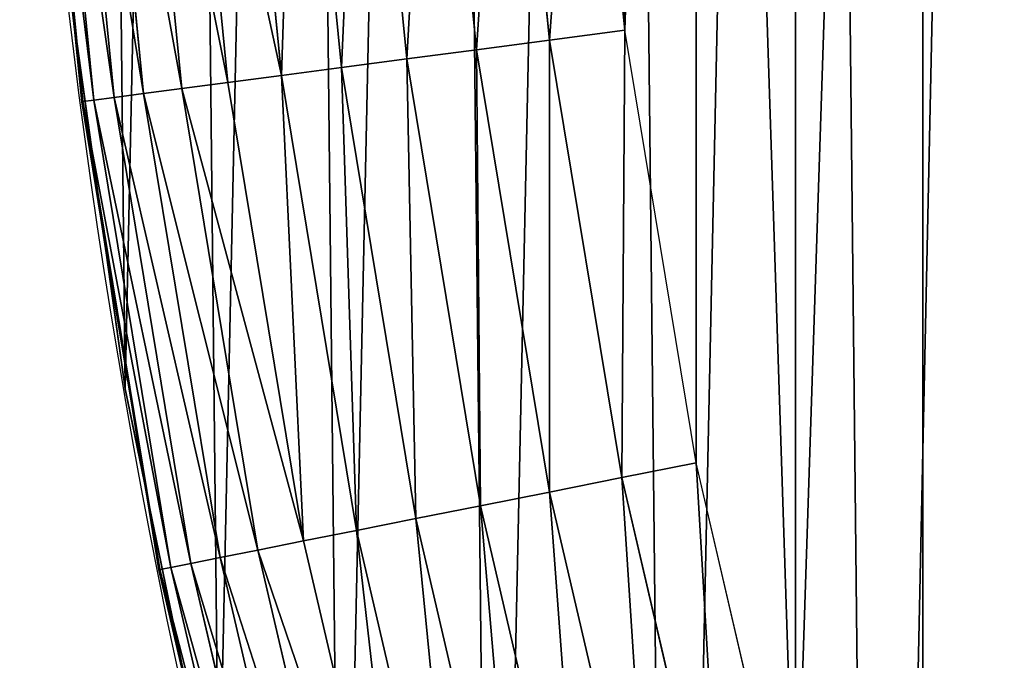
# Model space of a CAD drawing. Extents: x 2167 to 3985, y 1370 to 2039.
# Drawn here: x 2200 to 2231, y 1585 to 1605 of the extents above; entities that cross this region are included whole.
import ezdxf

# ---------------------------------------------------------------- set-up
doc = ezdxf.new("R2010")
doc.units = 0
doc.header["$LTSCALE"] = 25.4
doc.layers.get('0').update_dxf_attribs({"color": 13, "linetype": 'CONTINUOUS'})

# ---------------------------------------------------------------- blocks, each defined once
blk = doc.blocks.new('SKUPINA_4')
at = {"color": 0}
for p, q in [((16.82382860877576, 204.4918028523795, 459.6180095148613), (15.44523737245254, 218.48887456955, 459.6180095148613)), ((16.82382860877576, 204.4918028523795, 459.6180095148613), (15.44523737245254, 218.48887456955, 459.6180095148613)), ((19.20951834380103, 204.8058848644644, 459.9999999999999), (17.84636110905142, 218.646252533895, 459.9999999999999)), ((19.20951834380103, 204.8058848644644, 459.9999999999999), (17.84636110905142, 218.646252533895, 459.9999999999999)), ((10.88316956462112, 218.1898608478263, 457.9612932452021), (12.29108497139549, 203.8950558315944, 457.9612932452021)), ((10.88316956462112, 218.1898608478263, 457.9612932452021), (12.29108497139549, 203.8950558315944, 457.9612932452021)), ((13.11166939732236, 218.3359244437453, 458.9347795960336), (14.5052603986523, 204.1865575566899, 458.9347795960336)), ((13.11166939732236, 218.3359244437453, 458.9347795960336), (14.5052603986523, 204.1865575566899, 458.9347795960336)), ((5.174449204214033, 217.8156915471618, 453.4775339047579), (6.619059262615348, 203.1483194806535, 453.4775339047579)), ((5.174449204214033, 217.8156915471618, 453.4775339047579), (6.619059262615348, 203.1483194806535, 453.4775339047579)), ((6.882403070980922, 217.9276367579185, 455.2105612284469), (8.316034701963156, 203.3717305355879, 455.2105612284469)), ((6.882403070980922, 217.9276367579185, 455.2105612284469), (8.316034701963156, 203.3717305355879, 455.2105612284469)), ((8.795561272505518, 218.0530317713596, 456.7131993704971), (10.21689545865178, 203.6219836017717, 456.7131993704971)), ((8.795561272505518, 218.0530317713596, 456.7131993704971), (10.21689545865178, 203.6219836017717, 456.7131993704971)), ((0.5352512495812675, 217.5116224485298, 442.4347560120629), (2.009681257468355, 202.5414833539502, 442.4347560120629)), ((0.5352512495812675, 217.5116224485298, 442.4347560120629), (2.009681257468355, 202.5414833539502, 442.4347560120629)), ((0.8854666306923717, 217.5345767773388, 444.8444954211096), (2.357645515630372, 202.5872937176089, 444.8444954211096)), ((0.8854666306923717, 217.5345767773388, 444.8444954211096), (2.357645515630372, 202.5872937176089, 444.8444954211096)), ((1.53728780854326, 217.5772993944719, 447.1904813813707), (3.005276901456114, 202.672556007069, 447.1904813813707)), ((1.53728780854326, 217.5772993944719, 447.1904813813707), (3.005276901456114, 202.672556007069, 447.1904813813707)), ((2.480236680650227, 217.6391035288074, 449.4350018913004), (3.942164663860581, 202.7958996209491, 449.4350018913004)), ((2.480236680650227, 217.6391035288074, 449.4350018913004), (3.942164663860581, 202.7958996209491, 449.4350018913004)), ((3.699155232459782, 217.7189956715821, 451.5419760184574), (5.15324822134512, 202.9553417960784, 451.5419760184574)), ((3.699155232459782, 217.7189956715821, 451.5419760184574), (5.15324822134512, 202.9553417960784, 451.5419760184574)), ((3.361357581227082, 193.4296890784636, 156.3274094889392), (1.32064213824724, 208.0255719538473, 156.687242681485)), ((3.361357581227082, 193.4296890784636, 156.3274094889392), (1.32064213824724, 208.0255719538473, 156.687242681485)), ((1.67809087133902, 205.4689784512564, 440), (1.966977693503736, 202.535861323099, 440)), ((2.758361011483669, 197.7425232545928, 440), (1.67809087133902, 205.4689784512564, 440)), ((16.82382860877576, 204.4918028523795, 459.6180095148613), (19.20951834380103, 204.8058848644644, 459.9999999999999)), ((16.82382860877576, 204.4918028523795, 459.6180095148613), (19.20951834380103, 204.8058848644644, 459.9999999999999)), ((21.474960309537, 191.0843052333986, 459.9999999999999), (19.20951834380103, 204.8058848644644, 459.9999999999999)), ((21.474960309537, 191.0843052333986, 459.9999999999999), (19.20951834380103, 204.8058848644644, 459.9999999999999)), ((14.5052603986523, 204.1865575566899, 458.9347795960336), (16.82382860877576, 204.4918028523795, 459.6180095148613)), ((14.5052603986523, 204.1865575566899, 458.9347795960336), (16.82382860877576, 204.4918028523795, 459.6180095148613)), ((19.11492046578919, 190.6148641209696, 459.6180095148613), (16.82382860877576, 204.4918028523795, 459.6180095148613)), ((19.11492046578919, 190.6148641209696, 459.6180095148613), (16.82382860877576, 204.4918028523795, 459.6180095148613)), ((12.29108497139549, 203.8950558315944, 457.9612932452021), (14.5052603986523, 204.1865575566899, 458.9347795960336)), ((12.29108497139549, 203.8950558315944, 457.9612932452021), (14.5052603986523, 204.1865575566899, 458.9347795960336)), ((14.5052603986523, 204.1865575566899, 458.9347795960336), (16.8212804857006, 190.1586307626134, 458.9347795960336)), ((14.5052603986523, 204.1865575566899, 458.9347795960336), (16.8212804857006, 190.1586307626134, 458.9347795960336)), ((10.21689545865178, 203.6219836017717, 456.7131993704971), (12.29108497139549, 203.8950558315944, 457.9612932452021)), ((10.21689545865178, 203.6219836017717, 456.7131993704971), (12.29108497139549, 203.8950558315944, 457.9612932452021)), ((12.29108497139549, 203.8950558315944, 457.9612932452021), (14.63091090299279, 189.722939163481, 457.9612932452021)), ((12.29108497139549, 203.8950558315944, 457.9612932452021), (14.63091090299279, 189.722939163481, 457.9612932452021)), ((8.316034701963156, 203.3717305355879, 455.2105612284469), (10.21689545865178, 203.6219836017717, 456.7131993704971)), ((8.316034701963156, 203.3717305355879, 455.2105612284469), (10.21689545865178, 203.6219836017717, 456.7131993704971)), ((10.21689545865178, 203.6219836017717, 456.7131993704971), (12.57902216754973, 189.3147931175152, 456.7131993704971)), ((10.21689545865178, 203.6219836017717, 456.7131993704971), (12.57902216754973, 189.3147931175152, 456.7131993704971)), ((5.15324822134512, 202.9553417960784, 451.5419760184574), (6.619059262615348, 203.1483194806535, 453.4775339047579)), ((5.15324822134512, 202.9553417960784, 451.5419760184574), (6.619059262615348, 203.1483194806535, 453.4775339047579)), ((6.619059262615348, 203.1483194806535, 453.4775339047579), (8.316034701963156, 203.3717305355879, 455.2105612284469)), ((6.619059262615348, 203.1483194806535, 453.4775339047579), (8.316034701963156, 203.3717305355879, 455.2105612284469)), ((6.619059262615348, 203.1483194806535, 453.4775339047579), (9.019868330708993, 188.6068334019618, 453.4775339047579)), ((6.619059262615348, 203.1483194806535, 453.4775339047579), (9.019868330708993, 188.6068334019618, 453.4775339047579)), ((8.316034701963156, 203.3717305355879, 455.2105612284469), (10.69859863328164, 188.940753620638, 455.2105612284469)), ((8.316034701963156, 203.3717305355879, 455.2105612284469), (10.69859863328164, 188.940753620638, 455.2105612284469)), ((3.942164663860581, 202.7958996209491, 449.4350018913004), (5.15324822134512, 202.9553417960784, 451.5419760184574)), ((3.942164663860581, 202.7958996209491, 449.4350018913004), (5.15324822134512, 202.9553417960784, 451.5419760184574)), ((5.15324822134512, 202.9553417960784, 451.5419760184574), (7.569817047838785, 188.318400268465, 451.5419760184574)), ((5.15324822134512, 202.9553417960784, 451.5419760184574), (7.569817047838785, 188.318400268465, 451.5419760184574)), ((1.966977693503736, 202.535861323099, 440), (2.009681257468355, 202.5414833539502, 442.4347560120629)), ((1.966977693503736, 202.535861323099, 440), (2.009681257468355, 202.5414833539502, 442.4347560120629)), ((1.966977693503736, 202.535861323099, 440), (2.758361011483669, 197.7425232545928, 440)), ((2.009681257468355, 202.5414833539502, 442.4347560120629), (2.357645515630372, 202.5872937176089, 444.8444954211096)), ((2.009681257468355, 202.5414833539502, 442.4347560120629), (2.357645515630372, 202.5872937176089, 444.8444954211096)), ((2.009681257468355, 202.5414833539502, 442.4347560120629), (4.460048339309208, 187.699828812649, 442.4347560120629)), ((2.009681257468355, 202.5414833539502, 442.4347560120629), (4.460048339309208, 187.699828812649, 442.4347560120629)), ((2.357645515630372, 202.5872937176089, 444.8444954211096), (3.005276901456114, 202.672556007069, 447.1904813813707)), ((2.357645515630372, 202.5872937176089, 444.8444954211096), (3.005276901456114, 202.672556007069, 447.1904813813707)), ((2.357645515630372, 202.5872937176089, 444.8444954211096), (4.804271438151044, 187.7682990441459, 444.8444954211096)), ((2.357645515630372, 202.5872937176089, 444.8444954211096), (4.804271438151044, 187.7682990441459, 444.8444954211096)), ((3.005276901456114, 202.672556007069, 447.1904813813707), (3.942164663860581, 202.7958996209491, 449.4350018913004)), ((3.005276901456114, 202.672556007069, 447.1904813813707), (3.942164663860581, 202.7958996209491, 449.4350018913004)), ((3.005276901456114, 202.672556007069, 447.1904813813707), (5.444939774929718, 187.89573589972, 447.1904813813707)), ((3.005276901456114, 202.672556007069, 447.1904813813707), (5.444939774929718, 187.89573589972, 447.1904813813707)), ((3.942164663860581, 202.7958996209491, 449.4350018913004), (6.371754530400278, 188.0800908168521, 449.4350018913004)), ((3.942164663860581, 202.7958996209491, 449.4350018913004), (6.371754530400278, 188.0800908168521, 449.4350018913004)), ((2.758361011483669, 197.7425232545928, 440), (3.912105569575544, 190.7543955218072, 440)), ((3.361357581227082, 193.4296890784636, 440), (2.758361011483669, 197.7425232545928, 440)), ((3.361357581227082, 193.4296890784636), (3.361357581227082, 193.4296890784636, 156.3274094889392)), ((6.333041582099588, 178.9945440972019, 155.803421421446), (3.361357581227082, 193.4296890784636, 156.3274094889392)), ((3.361357581227082, 193.4296890784636), (3.361357581227082, 193.4296890784636, 156.3274094889392)), ((3.361357581227082, 193.4296890784636, 156.3274094889392), (3.361357581227082, 193.4296890784636, 440)), ((3.361357581227082, 193.4296890784636, 156.3274094889392), (3.361357581227082, 193.4296890784636, 440)), ((6.333041582099588, 178.9945440972019, 155.803421421446), (3.361357581227082, 193.4296890784636, 156.3274094889392)), ((3.361357581227082, 193.4296890784636, 440), (3.912105569575544, 190.7543955218072, 440)), ((19.11492046578919, 190.6148641209696, 459.6180095148613), (21.474960309537, 191.0843052333986, 459.9999999999999)), ((19.11492046578919, 190.6148641209696, 459.6180095148613), (21.474960309537, 191.0843052333986, 459.9999999999999)), ((24.63298603597989, 177.5402715512669, 459.9999999999999), (21.474960309537, 191.0843052333986, 459.9999999999999)), ((24.63298603597989, 177.5402715512669, 459.9999999999999), (21.474960309537, 191.0843052333986, 459.9999999999999)), ((3.912105569575544, 190.7543955218072, 440), (4.417803905363507, 187.6914258722838, 440)), ((5.484101350069125, 183.1183255376875, 440), (3.912105569575544, 190.7543955218072, 440)), ((16.8212804857006, 190.1586307626134, 458.9347795960336), (19.11492046578919, 190.6148641209696, 459.6180095148613)), ((16.8212804857006, 190.1586307626134, 458.9347795960336), (19.11492046578919, 190.6148641209696, 459.6180095148613)), ((22.30870213643967, 176.9174815574055, 459.6180095148613), (19.11492046578919, 190.6148641209696, 459.6180095148613)), ((22.30870213643967, 176.9174815574055, 459.6180095148613), (19.11492046578919, 190.6148641209696, 459.6180095148613)), ((14.63091090299279, 189.722939163481, 457.9612932452021), (16.8212804857006, 190.1586307626134, 458.9347795960336)), ((14.63091090299279, 189.722939163481, 457.9612932452021), (16.8212804857006, 190.1586307626134, 458.9347795960336)), ((16.8212804857006, 190.1586307626134, 458.9347795960336), (20.04981210490788, 176.3122137976661, 458.9347795960336)), ((16.8212804857006, 190.1586307626134, 458.9347795960336), (20.04981210490788, 176.3122137976661, 458.9347795960336)), ((12.57902216754973, 189.3147931175152, 456.7131993704971), (14.63091090299279, 189.722939163481, 457.9612932452021)), ((12.57902216754973, 189.3147931175152, 456.7131993704971), (14.63091090299279, 189.722939163481, 457.9612932452021)), ((14.63091090299279, 189.722939163481, 457.9612932452021), (17.89262786557513, 175.7341980228122, 457.9612932452021)), ((14.63091090299279, 189.722939163481, 457.9612932452021), (17.89262786557513, 175.7341980228122, 457.9612932452021)), ((10.69859863328164, 188.940753620638, 455.2105612284469), (12.57902216754973, 189.3147931175152, 456.7131993704971)), ((10.69859863328164, 188.940753620638, 455.2105612284469), (12.57902216754973, 189.3147931175152, 456.7131993704971)), ((12.57902216754973, 189.3147931175152, 456.7131993704971), (15.87182641000931, 175.1927259047305, 456.7131993704971)), ((12.57902216754973, 189.3147931175152, 456.7131993704971), (15.87182641000931, 175.1927259047305, 456.7131993704971)), ((9.019868330708993, 188.6068334019618, 453.4775339047579), (10.69859863328164, 188.940753620638, 455.2105612284469)), ((9.019868330708993, 188.6068334019618, 453.4775339047579), (10.69859863328164, 188.940753620638, 455.2105612284469)), ((10.69859863328164, 188.940753620638, 455.2105612284469), (14.01989236042318, 174.6965016717089, 455.2105612284469)), ((10.69859863328164, 188.940753620638, 455.2105612284469), (14.01989236042318, 174.6965016717089, 455.2105612284469)), ((7.569817047838785, 188.318400268465, 451.5419760184574), (9.019868330708993, 188.6068334019618, 453.4775339047579)), ((7.569817047838785, 188.318400268465, 451.5419760184574), (9.019868330708993, 188.6068334019618, 453.4775339047579)), ((9.019868330708993, 188.6068334019618, 453.4775339047579), (12.36659577550389, 174.2535021869315, 453.4775339047579)), ((9.019868330708993, 188.6068334019618, 453.4775339047579), (12.36659577550389, 174.2535021869315, 453.4775339047579)), ((6.371754530400278, 188.0800908168521, 449.4350018913004), (7.569817047838785, 188.318400268465, 451.5419760184574)), ((6.371754530400278, 188.0800908168521, 449.4350018913004), (7.569817047838785, 188.318400268465, 451.5419760184574)), ((7.569817047838785, 188.318400268465, 451.5419760184574), (10.93851359324226, 173.8708487194688, 451.5419760184574)), ((7.569817047838785, 188.318400268465, 451.5419760184574), (10.93851359324226, 173.8708487194688, 451.5419760184574)), ((4.804271438151044, 187.7682990441459, 444.8444954211096), (5.444939774929718, 187.89573589972, 447.1904813813707)), ((4.804271438151044, 187.7682990441459, 444.8444954211096), (5.444939774929718, 187.89573589972, 447.1904813813707)), ((5.444939774929718, 187.89573589972, 447.1904813813707), (6.371754530400278, 188.0800908168521, 449.4350018913004)), ((5.444939774929718, 187.89573589972, 447.1904813813707), (6.371754530400278, 188.0800908168521, 449.4350018913004)), ((5.444939774929718, 187.89573589972, 447.1904813813707), (8.845829418014057, 173.3101156847036, 447.1904813813707)), ((5.444939774929718, 187.89573589972, 447.1904813813707), (8.845829418014057, 173.3101156847036, 447.1904813813707)), ((6.371754530400278, 188.0800908168521, 449.4350018913004), (9.758602403478971, 173.5546924690326, 449.4350018913004)), ((6.371754530400278, 188.0800908168521, 449.4350018913004), (9.758602403478971, 173.5546924690326, 449.4350018913004)), ((4.417803905363507, 187.6914258722838, 440), (4.460048339309208, 187.699828812649, 442.4347560120629)), ((4.417803905363507, 187.6914258722838, 440), (4.460048339309208, 187.699828812649, 442.4347560120629)), ((4.417803905363507, 187.6914258722838, 440), (5.484101350069125, 183.1183255376875, 440)), ((4.460048339309208, 187.699828812649, 442.4347560120629), (4.804271438151044, 187.7682990441459, 444.8444954211096)), ((4.460048339309208, 187.699828812649, 442.4347560120629), (4.804271438151044, 187.7682990441459, 444.8444954211096)), ((4.460048339309208, 187.699828812649, 442.4347560120629), (7.875859647091363, 173.050213067903, 442.4347560120629)), ((4.460048339309208, 187.699828812649, 442.4347560120629), (7.875859647091363, 173.050213067903, 442.4347560120629)), ((4.804271438151044, 187.7682990441459, 444.8444954211096), (8.214867570456898, 173.1410499671967, 444.8444954211096)), ((4.804271438151044, 187.7682990441459, 444.8444954211096), (8.214867570456898, 173.1410499671967, 444.8444954211096))]:
    blk.add_line(p, q, dxfattribs=at)
at = {"color": 156}
blk.add_arc((229.9176880057488, 232.5461416625295), 229.9083898386197, 120.0000000000004, 299.9999999999993, dxfattribs=at)
blk.add_arc((229.9176880057488, 232.5461416625295), 229.9083898386197, 120.0000000000004, 299.9999999999993, dxfattribs=at)
blk.add_arc((229.9176880057488, 232.5461416625295), 229.9083898386197, 120.0000000000004, 299.9999999999993, dxfattribs=at)
blk.add_arc((229.9176880057488, 232.5461416625295), 229.9083898386197, 120.0000000000004, 299.9999999999993, dxfattribs=at)
blk.add_arc((229.9176880057488, 232.5461416625295), 229.9083898386197, 120.0000000000004, 299.9999999999993, dxfattribs=at)
blk.add_arc((229.9176880057488, 232.5461416625295), 229.9083898386197, 120.0000000000004, 299.9999999999993, dxfattribs=at)
blk.add_arc((229.9176880057488, 232.5461416625295), 229.9083898386197, 120.0000000000004, 299.9999999999993, dxfattribs=at)
blk.add_arc((229.9176880057488, 232.5461416625295), 229.9083898386197, 120.0000000000004, 299.9999999999993, dxfattribs=at)
blk.add_arc((229.9176880057488, 232.5461416625295), 229.9083898386197, 120.0000000000004, 299.9999999999993, dxfattribs=at)
blk.add_arc((229.9176880057488, 232.5461416625295), 229.9083898386197, 120.0000000000004, 299.9999999999993, dxfattribs=at)
blk.add_arc((229.9176880057488, 232.5461416625295), 229.9083898386197, 120.0000000000004, 299.9999999999993, dxfattribs=at)
blk.add_arc((229.9176880057488, 232.5461416625295), 229.9083898386197, 120.0000000000004, 299.9999999999993, dxfattribs=at)
blk.add_arc((229.9176880057488, 232.5461416625295), 229.9083898386197, 120.0000000000004, 299.9999999999993, dxfattribs=at)
blk.add_arc((229.9176880057488, 232.5461416625295), 229.9083898386197, 120.0000000000004, 299.9999999999993, dxfattribs=at)
blk.add_arc((229.9176880057488, 232.5461416625295), 229.9083898386197, 120.0000000000004, 299.9999999999993, dxfattribs=at)
blk.add_arc((229.9176880057488, 232.5461416625295), 229.9083898386197, 120.0000000000004, 299.9999999999993, dxfattribs=at)
blk.add_arc((229.9176880057488, 232.5461416625295), 229.9083898386197, 120.0000000000004, 299.9999999999993, dxfattribs=at)
blk.add_arc((229.9176880057488, 232.5461416625295), 229.9083898386197, 120.0000000000004, 299.9999999999993, dxfattribs=at)
blk.add_arc((229.9176880057488, 232.5461416625295), 229.9083898386197, 120.0000000000004, 299.9999999999993, dxfattribs=at)
blk.add_arc((229.9176880057488, 232.5461416625295), 229.9083898386197, 120.0000000000004, 299.9999999999993, dxfattribs=at)
blk.add_arc((229.9176880057488, 232.5461416625295), 229.9083898386197, 120.0000000000004, 299.9999999999993, dxfattribs=at)
blk.add_arc((229.9176880057488, 232.5461416625295), 229.9083898386197, 120.0000000000004, 299.9999999999993, dxfattribs=at)
blk.add_arc((229.9176880057488, 232.5461416625295), 229.9083898386197, 120.0000000000004, 299.9999999999993, dxfattribs=at)
blk.add_arc((229.9176880057488, 232.5461416625295), 229.9083898386197, 120.0000000000004, 299.9999999999993, dxfattribs=at)
blk.add_arc((229.9176880057488, 232.5461416625295), 229.9083898386197, 120.0000000000004, 299.9999999999993, dxfattribs=at)
blk.add_arc((229.9176880057488, 232.5461416625295), 229.9083898386197, 120.0000000000004, 299.9999999999993, dxfattribs=at)
blk.add_arc((229.9176880057488, 232.5461416625295), 229.9083898386197, 120.0000000000004, 299.9999999999993, dxfattribs=at)
blk.add_arc((229.9176880057488, 232.5461416625295), 229.9083898386197, 120.0000000000004, 299.9999999999993, dxfattribs=at)
blk.add_arc((229.9176880057488, 232.5461416625295), 229.9083898386197, 120.0000000000004, 299.9999999999993, dxfattribs=at)
blk.add_arc((229.9176880057488, 232.5461416625295), 229.9083898386197, 120.0000000000004, 299.9999999999993, dxfattribs=at)
blk.add_arc((229.9176880057488, 232.5461416625295), 229.9083898386197, 120.0000000000004, 299.9999999999993, dxfattribs=at)
blk.add_arc((229.9176880057488, 232.5461416625295), 229.9083898386197, 120.0000000000004, 299.9999999999993, dxfattribs=at)
blk.add_arc((229.9176880057488, 232.5461416625295), 229.9083898386197, 120.0000000000004, 299.9999999999993, dxfattribs=at)
blk.add_arc((229.9176880057488, 232.5461416625295), 229.9083898386197, 120.0000000000004, 299.9999999999993, dxfattribs=at)
blk.add_arc((229.9176880057488, 232.5461416625295), 229.9083898386197, 120.0000000000004, 299.9999999999993, dxfattribs=at)
blk.add_arc((229.9176880057488, 232.5461416625295), 229.9083898386197, 120.0000000000004, 299.9999999999993, dxfattribs=at)
blk.add_arc((229.9176880057488, 232.5461416625295), 229.9083898386197, 120.0000000000004, 299.9999999999993, dxfattribs=at)
blk.add_arc((229.9176880057488, 232.5461416625295), 229.9083898386197, 120.0000000000004, 299.9999999999993, dxfattribs=at)
blk.add_arc((229.9176880057488, 232.5461416625295), 229.9083898386197, 120.0000000000004, 299.9999999999993, dxfattribs=at)
blk.add_arc((229.9176880057488, 232.5461416625295), 229.9083898386197, 120.0000000000004, 299.9999999999993, dxfattribs=at)
blk.add_arc((229.9176880057488, 232.5461416625295), 229.9083898386197, 120.0000000000004, 299.9999999999993, dxfattribs=at)
blk.add_arc((229.9176880057488, 232.5461416625295), 229.9083898386197, 120.0000000000004, 299.9999999999993, dxfattribs=at)
blk.add_arc((229.9176880057488, 232.5461416625295), 229.9083898386197, 120.0000000000004, 299.9999999999993, dxfattribs=at)
blk.add_arc((229.9176880057488, 232.5461416625295), 229.9083898386197, 120.0000000000004, 299.9999999999993, dxfattribs=at)
blk.add_arc((229.9176880057488, 232.5461416625295), 229.9083898386197, 120.0000000000004, 299.9999999999993, dxfattribs=at)
blk.add_arc((229.9176880057488, 232.5461416625295), 229.9083898386197, 120.0000000000004, 299.9999999999993, dxfattribs=at)
blk.add_arc((229.9176880057488, 232.5461416625295), 229.9083898386197, 120.0000000000004, 299.9999999999993, dxfattribs=at)
blk.add_arc((229.9176880057488, 232.5461416625295), 229.9083898386197, 120.0000000000004, 299.9999999999993, dxfattribs=at)
blk.add_arc((229.9176880057488, 232.5461416625295), 229.9083898386197, 120.0000000000004, 299.9999999999993, dxfattribs=at)
at = {"color": 0}
blk.add_arc((229.9176880057488, 232.5461416625295), 229.9083898386197, 120.0000000000004, 299.9999999999993, dxfattribs=at)
mesh = blk.add_polyface(dxfattribs=at)
corners = [(0.8488458929074909, 252.1760497435496), (0.2192809906519073, 222.7222151098078), (0.06179986763405623, 237.459226887199), (1.32064213824724, 208.0255719538466), (2.577184925537471, 266.812209096993), (3.361357581227082, 193.4296890784636), (5.239714849707661, 281.3075618292995), (6.333041582099588, 178.9945440972019), (8.825494758851221, 295.6025434268493), (10.22348285388413, 164.7794541171179), (13.31978991417304, 309.6384127439935), (15.01669473889772, 150.8428319920671), (18.70413229285487, 323.3574933830238), (20.692980901363, 137.2419462917563), (24.95639647712783, 336.7034106988604), (27.22901626387898, 124.0326859729098), (32.05089057235108, 349.6213234545629), (34.59794285516558, 111.2693307195562), (39.95846178052314, 362.0581491757342), (42.76948017522891, 99.00432789616077), (48.6466161953804, 373.962782277795), (51.71004962443507, 87.28807703016128), (58.07965232683006, 385.2863040697941), (61.38291248516573, 76.16872270949256), (68.2188078060273, 395.982183771799), (71.74832088910803, 65.69195674615376), (79.02241866826616, 406.0064697198565), (82.76368114975651, 55.90083041874598), (90.4460905591455, 415.3179699728013), (94.38372878900955, 46.83557756554064), (102.442881160499, 423.8784215787863), (106.5607145386283, 38.53344925500011), (114.9634930864375, 431.6526478059496), (119.2446005522118, 31.02856071315376), (118.0853214039115, 433.6328301103881), (120.1946856611339, 434.8317445993056), (132.3832660214436, 24.3517511368142), (149.7899135378131, 451.3325429351505), (145.9227213516766, 18.53045696870157), (159.8073300167555, 13.58859915521615), (179.4616278111397, 467.0434334784572), (173.9800371814358, 9.54648485013837), (188.3826041519429, 6.420723968180379), (209.4666534483531, 482.1079993896208), (202.9558476912519, 4.224160931277498), (217.6398832157104, 2.965821888110969), (239.7909139622436, 496.5191733135871), (232.3743708736301, 2.650877623721396), (247.0987634946906, 3.280622311647312), (270.420183100514, 510.2701944260888), (261.7525553912386, 4.852468195884569), (276.2755309891408, 7.359956224536876), (301.3400915198356, 523.3546116054041), (290.6080122664965, 10.79278259143923), (304.6911039834322, 15.13684107671099), (332.5361335270399, 535.766286458809), (318.466935695269, 20.3742810122384), (331.8788995545952, 26.48358063389918), (332.6043597035508, 26.87197031079528), (363.9936738842715, 547.4993962023397), (344.8718829250558, 33.43963551910802), (347.2104516793928, 34.78592925938375), (350.2803925024901, 36.54162654008128), (351.9860419645989, 37.51047738755258), (475.2452301043863, 97.4691432717601), (395.6979546750258, 558.5484363924494), (427.6341022274983, 568.9082235084162), (459.787134092496, 578.5738973840387), (492.1419660722088, 587.5409234878052), (542.8324345270431, 120.2251113995193), (524.6834192968203, 595.8050950501628), (557.3962273454348, 603.362535037091), (610.4196389497, 142.9810795272784), (590.2650434081688, 610.209697968944), (623.2744474859098, 616.3433715838042), (750.3365148953612, 170.4516870643097), (656.4089536244228, 621.7606783444512), (689.6530171793448, 626.4590767883249), (722.9910421088421, 630.436362719808), (756.4073882902799, 633.690670244339), (889.9381529237812, 179.2539762490871), (789.8863788575197, 636.2204726437375), (823.412307555626, 638.0245830924388), (856.9694461091931, 639.1021552143131), (889.9381529237855, 639.4463782331395)]
mesh.append_faces([[corners[k] for k in face] for face in [(0, 1, 2), (80, 83, 84)]], dxfattribs={"vtx0": -1, "color": 0})
mesh.append_faces([[corners[k] for k in face] for face in [(1, 0, 3), (3, 4, 5), (5, 6, 7), (7, 8, 9), (9, 10, 11), (11, 12, 13), (13, 14, 15), (15, 16, 17), (17, 18, 19), (19, 20, 21), (21, 22, 23), (23, 24, 25), (25, 26, 27), (27, 28, 29), (29, 30, 31), (31, 32, 33), (33, 35, 36), (36, 37, 38), (38, 37, 39), (39, 40, 41), (41, 40, 42), (42, 43, 44), (44, 43, 45), (45, 46, 47), (47, 46, 48), (48, 49, 50), (50, 49, 51), (51, 52, 53), (53, 52, 54), (54, 55, 56), (56, 55, 57), (57, 55, 58), (58, 59, 60), (60, 59, 61), (61, 59, 62), (62, 59, 63), (63, 59, 64), (64, 68, 69), (69, 71, 72), (72, 74, 75), (75, 79, 80)]], dxfattribs={"vtx0": -1, "vtx1": -1, "color": 0})
mesh.append_faces([[corners[k] for k in face] for face in [(3, 0, 4), (5, 4, 6), (7, 6, 8), (9, 8, 10), (11, 10, 12), (13, 12, 14), (15, 14, 16), (17, 16, 18), (19, 18, 20), (21, 20, 22), (23, 22, 24), (25, 24, 26), (27, 26, 28), (29, 28, 30), (31, 30, 32), (33, 32, 34), (33, 34, 35), (36, 35, 37), (39, 37, 40), (42, 40, 43), (45, 43, 46), (48, 46, 49), (51, 49, 52), (54, 52, 55), (58, 55, 59), (64, 59, 65), (64, 65, 66), (64, 66, 67), (64, 67, 68), (69, 68, 70), (69, 70, 71), (72, 71, 73), (72, 73, 74), (75, 74, 76), (75, 76, 77), (75, 77, 78), (75, 78, 79), (80, 79, 81), (80, 81, 82), (80, 82, 83)]], dxfattribs={"vtx0": -1, "vtx2": -1, "color": 0})
mesh = blk.add_polyface(dxfattribs=at)
corners = [(17.84636110905719, 246.4460307911619, 459.9999999999999), (17.84636110905142, 218.646252533895, 459.9999999999999), (17.39132585387192, 232.5461416625238, 459.9999999999999), (19.20951834380103, 204.8058848644644, 459.9999999999999), (19.20951834379525, 260.2863984605932, 459.9999999999999), (21.47496030953845, 274.0079780916525, 459.9999999999999), (21.474960309537, 191.0843052333986, 459.9999999999999), (24.63298603597989, 177.5402715512669, 459.9999999999999), (24.63298603597556, 287.5520117737914, 459.9999999999999), (28.67007237213942, 300.8605018754536, 459.9999999999999), (28.67007237213508, 164.2317814495997, 459.9999999999999), (33.56893189455023, 151.2158239261783, 459.9999999999999), (33.56893189454445, 313.8764593988743, 459.9999999999999), (39.30858693461424, 326.5441480156948, 459.9999999999999), (39.30858693462146, 138.5481353093672, 459.9999999999999), (45.86445940832856, 338.8093227384666, 459.9999999999999), (45.86445940833722, 126.2829605865853, 459.9999999999999), (53.2084760632488, 350.619462206061, 459.9999999999999), (53.20847606325458, 114.4728211190024, 459.9999999999999), (61.30918869260378, 361.9239935881347, 459.9999999999999), (55.45765198769422, 111.3340997515123, 459.9999999999999), (61.30918869260956, 103.1682897369287, 459.9999999999999), (70.13190880126533, 372.6745091458116, 459.9999999999999), (70.13190880126677, 92.41777417924462, 459.9999999999999), (79.63885614724394, 382.8249735210316, 459.9999999999999), (79.63885614724828, 82.2673098040261, 459.9999999999999), (89.7893205224668, 392.331920867003, 459.9999999999999), (89.78932052246246, 72.76036245805182, 459.9999999999999), (93.19478144210349, 69.96557290830737, 459.9999999999999), (93.19478144209916, 395.126710416743, 460.0000000000002)]
mesh.append_faces([[corners[k] for k in face] for face in [(0, 1, 2), (28, 26, 29)]], dxfattribs={"vtx0": -1, "color": 0})
mesh.append_faces([[corners[k] for k in face] for face in [(1, 0, 3), (3, 5, 6), (6, 5, 7), (7, 9, 10), (10, 9, 11), (11, 13, 14), (14, 15, 16), (16, 17, 18), (18, 19, 20), (20, 19, 21), (21, 22, 23), (23, 24, 25), (25, 26, 27), (27, 26, 28)]], dxfattribs={"vtx0": -1, "vtx1": -1, "color": 0})
mesh.append_faces([[corners[k] for k in face] for face in [(3, 0, 4), (3, 4, 5), (7, 5, 8), (7, 8, 9), (11, 9, 12), (11, 12, 13), (14, 13, 15), (16, 15, 17), (18, 17, 19), (21, 19, 22), (23, 22, 24), (25, 24, 26)]], dxfattribs={"vtx0": -1, "vtx2": -1, "color": 0})
at = {"color": 28}
mesh = blk.add_polyface(dxfattribs=at)
corners = [(14.5052603986523, 204.1865575566899, 458.9347795960336), (15.44523737245254, 218.48887456955, 459.6180095148613), (13.11166939732236, 218.3359244437453, 458.9347795960336), (16.82382860877576, 204.4918028523795, 459.6180095148613)]
mesh.append_faces([[corners[k] for k in face] for face in [(0, 1, 2), (1, 0, 3)]], dxfattribs={"vtx0": -1, "color": 28})
mesh = blk.add_polyface(dxfattribs=at)
corners = [(16.82382860877576, 204.4918028523795, 459.6180095148613), (17.84636110905142, 218.646252533895, 459.9999999999999), (15.44523737245254, 218.48887456955, 459.6180095148613), (19.20951834380103, 204.8058848644644, 459.9999999999999)]
mesh.append_faces([[corners[k] for k in face] for face in [(0, 1, 2), (1, 0, 3)]], dxfattribs={"vtx0": -1, "color": 28})
mesh = blk.add_polyface(dxfattribs=at)
corners = [(10.21689545865178, 203.6219836017717, 456.7131993704971), (10.88316956462112, 218.1898608478263, 457.9612932452021), (8.795561272505518, 218.0530317713596, 456.7131993704971), (12.29108497139549, 203.8950558315944, 457.9612932452021)]
mesh.append_faces([[corners[k] for k in face] for face in [(0, 1, 2), (1, 0, 3)]], dxfattribs={"vtx0": -1, "color": 28})
mesh = blk.add_polyface(dxfattribs=at)
corners = [(12.29108497139549, 203.8950558315944, 457.9612932452021), (13.11166939732236, 218.3359244437453, 458.9347795960336), (10.88316956462112, 218.1898608478263, 457.9612932452021), (14.5052603986523, 204.1865575566899, 458.9347795960336)]
mesh.append_faces([[corners[k] for k in face] for face in [(0, 1, 2), (1, 0, 3)]], dxfattribs={"vtx0": -1, "color": 28})
mesh = blk.add_polyface(dxfattribs=at)
corners = [(6.619059262615348, 203.1483194806535, 453.4775339047579), (3.699155232459782, 217.7189956715821, 451.5419760184574), (5.15324822134512, 202.9553417960784, 451.5419760184574), (5.174449204214033, 217.8156915471618, 453.4775339047579)]
mesh.append_faces([[corners[k] for k in face] for face in [(0, 1, 2), (1, 0, 3)]], dxfattribs={"vtx0": -1, "color": 28})
mesh = blk.add_polyface(dxfattribs=at)
corners = [(8.316034701963156, 203.3717305355879, 455.2105612284469), (5.174449204214033, 217.8156915471618, 453.4775339047579), (6.619059262615348, 203.1483194806535, 453.4775339047579), (6.882403070980922, 217.9276367579185, 455.2105612284469)]
mesh.append_faces([[corners[k] for k in face] for face in [(0, 1, 2), (1, 0, 3)]], dxfattribs={"vtx0": -1, "color": 28})
mesh = blk.add_polyface(dxfattribs=at)
corners = [(8.316034701963156, 203.3717305355879, 455.2105612284469), (8.795561272505518, 218.0530317713596, 456.7131993704971), (6.882403070980922, 217.9276367579185, 455.2105612284469), (10.21689545865178, 203.6219836017717, 456.7131993704971)]
mesh.append_faces([[corners[k] for k in face] for face in [(0, 1, 2), (1, 0, 3)]], dxfattribs={"vtx0": -1, "color": 28})
mesh = blk.add_polyface(dxfattribs=at)
corners = [(2.009681257468355, 202.5414833539502, 442.4347560120629), (1.67809087133902, 205.4689784512564, 440), (1.966977693503736, 202.535861323099, 440), (0.5352512495812675, 217.5116224485298, 442.4347560120629), (0.9844850564674515, 212.5112764714341, 440), (0.4922714188154259, 217.5088054015906, 440)]
mesh.append_faces([[corners[k] for k in face] for face in [(0, 1, 2), (4, 3, 5)]], dxfattribs={"vtx0": -1, "color": 28})
mesh.append_faces([[corners[k] for k in face] for face in [(1, 3, 4)]], dxfattribs={"vtx0": -1, "vtx1": -1, "color": 28})
mesh.append_faces([[corners[k] for k in face] for face in [(1, 0, 3)]], dxfattribs={"vtx0": -1, "vtx2": -1, "color": 28})
mesh = blk.add_polyface(dxfattribs=at)
corners = [(2.357645515630372, 202.5872937176089, 444.8444954211096), (0.5352512495812675, 217.5116224485298, 442.4347560120629), (2.009681257468355, 202.5414833539502, 442.4347560120629), (0.8854666306923717, 217.5345767773388, 444.8444954211096)]
mesh.append_faces([[corners[k] for k in face] for face in [(0, 1, 2), (1, 0, 3)]], dxfattribs={"vtx0": -1, "color": 28})
mesh = blk.add_polyface(dxfattribs=at)
corners = [(3.005276901456114, 202.672556007069, 447.1904813813707), (0.8854666306923717, 217.5345767773388, 444.8444954211096), (2.357645515630372, 202.5872937176089, 444.8444954211096), (1.53728780854326, 217.5772993944719, 447.1904813813707)]
mesh.append_faces([[corners[k] for k in face] for face in [(0, 1, 2), (1, 0, 3)]], dxfattribs={"vtx0": -1, "color": 28})
mesh = blk.add_polyface(dxfattribs=at)
corners = [(3.942164663860581, 202.7958996209491, 449.4350018913004), (1.53728780854326, 217.5772993944719, 447.1904813813707), (3.005276901456114, 202.672556007069, 447.1904813813707), (2.480236680650227, 217.6391035288074, 449.4350018913004)]
mesh.append_faces([[corners[k] for k in face] for face in [(0, 1, 2), (1, 0, 3)]], dxfattribs={"vtx0": -1, "color": 28})
mesh = blk.add_polyface(dxfattribs=at)
corners = [(5.15324822134512, 202.9553417960784, 451.5419760184574), (2.480236680650227, 217.6391035288074, 449.4350018913004), (3.942164663860581, 202.7958996209491, 449.4350018913004), (3.699155232459782, 217.7189956715821, 451.5419760184574)]
mesh.append_faces([[corners[k] for k in face] for face in [(0, 1, 2), (1, 0, 3)]], dxfattribs={"vtx0": -1, "color": 28})
at = {"color": 156}
mesh = blk.add_polyface(dxfattribs=at)
corners = [(1.32064213824724, 208.0255719538473, 156.687242681485), (3.361357581227082, 193.4296890784636), (3.361357581227082, 193.4296890784636, 156.3274094889392), (1.32064213824724, 208.0255719538466)]
mesh.append_faces([[corners[k] for k in face] for face in [(0, 1, 2), (1, 0, 3)]], dxfattribs={"vtx0": -1, "color": 156})
at = {"color": 197}
mesh = blk.add_polyface(dxfattribs=at)
corners = [(2.758361011483669, 197.7425232545928, 440), (3.361357581227082, 193.4296890784636, 156.3274094889392), (3.361357581227082, 193.4296890784636, 440), (1.32064213824724, 208.0255719538473, 156.687242681485), (1.67809087133902, 205.4689784512564, 440), (1.32064213824724, 208.0255719538466, 440)]
mesh.append_faces([[corners[k] for k in face] for face in [(0, 1, 2), (3, 4, 5)]], dxfattribs={"vtx0": -1, "color": 197})
mesh.append_faces([[corners[k] for k in face] for face in [(1, 0, 3)]], dxfattribs={"vtx0": -1, "vtx1": -1, "color": 197})
mesh.append_faces([[corners[k] for k in face] for face in [(3, 0, 4)]], dxfattribs={"vtx0": -1, "vtx2": -1, "color": 197})
at = {"color": 28}
mesh = blk.add_polyface(dxfattribs=at)
corners = [(19.11492046578919, 190.6148641209696, 459.6180095148613), (19.20951834380103, 204.8058848644644, 459.9999999999999), (16.82382860877576, 204.4918028523795, 459.6180095148613), (21.474960309537, 191.0843052333986, 459.9999999999999)]
mesh.append_faces([[corners[k] for k in face] for face in [(0, 1, 2), (1, 0, 3)]], dxfattribs={"vtx0": -1, "color": 28})
mesh = blk.add_polyface(dxfattribs=at)
corners = [(16.8212804857006, 190.1586307626134, 458.9347795960336), (16.82382860877576, 204.4918028523795, 459.6180095148613), (14.5052603986523, 204.1865575566899, 458.9347795960336), (19.11492046578919, 190.6148641209696, 459.6180095148613)]
mesh.append_faces([[corners[k] for k in face] for face in [(0, 1, 2), (1, 0, 3)]], dxfattribs={"vtx0": -1, "color": 28})
mesh = blk.add_polyface(dxfattribs=at)
corners = [(14.63091090299279, 189.722939163481, 457.9612932452021), (14.5052603986523, 204.1865575566899, 458.9347795960336), (12.29108497139549, 203.8950558315944, 457.9612932452021), (16.8212804857006, 190.1586307626134, 458.9347795960336)]
mesh.append_faces([[corners[k] for k in face] for face in [(0, 1, 2), (1, 0, 3)]], dxfattribs={"vtx0": -1, "color": 28})
mesh = blk.add_polyface(dxfattribs=at)
corners = [(12.57902216754973, 189.3147931175152, 456.7131993704971), (12.29108497139549, 203.8950558315944, 457.9612932452021), (10.21689545865178, 203.6219836017717, 456.7131993704971), (14.63091090299279, 189.722939163481, 457.9612932452021)]
mesh.append_faces([[corners[k] for k in face] for face in [(0, 1, 2), (1, 0, 3)]], dxfattribs={"vtx0": -1, "color": 28})
mesh = blk.add_polyface(dxfattribs=at)
corners = [(10.69859863328164, 188.940753620638, 455.2105612284469), (10.21689545865178, 203.6219836017717, 456.7131993704971), (8.316034701963156, 203.3717305355879, 455.2105612284469), (12.57902216754973, 189.3147931175152, 456.7131993704971)]
mesh.append_faces([[corners[k] for k in face] for face in [(0, 1, 2), (1, 0, 3)]], dxfattribs={"vtx0": -1, "color": 28})
mesh = blk.add_polyface(dxfattribs=at)
corners = [(9.019868330708993, 188.6068334019618, 453.4775339047579), (5.15324822134512, 202.9553417960784, 451.5419760184574), (7.569817047838785, 188.318400268465, 451.5419760184574), (6.619059262615348, 203.1483194806535, 453.4775339047579)]
mesh.append_faces([[corners[k] for k in face] for face in [(0, 1, 2), (1, 0, 3)]], dxfattribs={"vtx0": -1, "color": 28})
mesh = blk.add_polyface(dxfattribs=at)
corners = [(9.019868330708993, 188.6068334019618, 453.4775339047579), (8.316034701963156, 203.3717305355879, 455.2105612284469), (6.619059262615348, 203.1483194806535, 453.4775339047579), (10.69859863328164, 188.940753620638, 455.2105612284469)]
mesh.append_faces([[corners[k] for k in face] for face in [(0, 1, 2), (1, 0, 3)]], dxfattribs={"vtx0": -1, "color": 28})
mesh = blk.add_polyface(dxfattribs=at)
corners = [(7.569817047838785, 188.318400268465, 451.5419760184574), (3.942164663860581, 202.7958996209491, 449.4350018913004), (6.371754530400278, 188.0800908168521, 449.4350018913004), (5.15324822134512, 202.9553417960784, 451.5419760184574)]
mesh.append_faces([[corners[k] for k in face] for face in [(0, 1, 2), (1, 0, 3)]], dxfattribs={"vtx0": -1, "color": 28})
mesh = blk.add_polyface(dxfattribs=at)
corners = [(4.460048339309208, 187.699828812649, 442.4347560120629), (3.912105569575544, 190.7543955218072, 440), (4.417803905363507, 187.6914258722838, 440), (2.009681257468355, 202.5414833539502, 442.4347560120629), (2.758361011483669, 197.7425232545928, 440), (1.966977693503736, 202.535861323099, 440)]
mesh.append_faces([[corners[k] for k in face] for face in [(0, 1, 2), (4, 3, 5)]], dxfattribs={"vtx0": -1, "color": 28})
mesh.append_faces([[corners[k] for k in face] for face in [(1, 3, 4)]], dxfattribs={"vtx0": -1, "vtx1": -1, "color": 28})
mesh.append_faces([[corners[k] for k in face] for face in [(1, 0, 3)]], dxfattribs={"vtx0": -1, "vtx2": -1, "color": 28})
mesh = blk.add_polyface(dxfattribs=at)
corners = [(4.804271438151044, 187.7682990441459, 444.8444954211096), (2.009681257468355, 202.5414833539502, 442.4347560120629), (4.460048339309208, 187.699828812649, 442.4347560120629), (2.357645515630372, 202.5872937176089, 444.8444954211096)]
mesh.append_faces([[corners[k] for k in face] for face in [(0, 1, 2), (1, 0, 3)]], dxfattribs={"vtx0": -1, "color": 28})
mesh = blk.add_polyface(dxfattribs=at)
corners = [(5.444939774929718, 187.89573589972, 447.1904813813707), (2.357645515630372, 202.5872937176089, 444.8444954211096), (4.804271438151044, 187.7682990441459, 444.8444954211096), (3.005276901456114, 202.672556007069, 447.1904813813707)]
mesh.append_faces([[corners[k] for k in face] for face in [(0, 1, 2), (1, 0, 3)]], dxfattribs={"vtx0": -1, "color": 28})
mesh = blk.add_polyface(dxfattribs=at)
corners = [(6.371754530400278, 188.0800908168521, 449.4350018913004), (3.005276901456114, 202.672556007069, 447.1904813813707), (5.444939774929718, 187.89573589972, 447.1904813813707), (3.942164663860581, 202.7958996209491, 449.4350018913004)]
mesh.append_faces([[corners[k] for k in face] for face in [(0, 1, 2), (1, 0, 3)]], dxfattribs={"vtx0": -1, "color": 28})
at = {"color": 156}
mesh = blk.add_polyface(dxfattribs=at)
corners = [(3.361357581227082, 193.4296890784636, 156.3274094889392), (6.333041582099588, 178.9945440972019), (6.333041582099588, 178.9945440972019, 155.803421421446), (3.361357581227082, 193.4296890784636)]
mesh.append_faces([[corners[k] for k in face] for face in [(0, 1, 2), (1, 0, 3)]], dxfattribs={"vtx0": -1, "color": 156})
at = {"color": 197}
mesh = blk.add_polyface(dxfattribs=at)
corners = [(5.484101350069125, 183.1183255376875, 440), (6.333041582099588, 178.9945440972019, 155.803421421446), (6.333041582099588, 178.9945440972019, 440), (3.361357581227082, 193.4296890784636, 156.3274094889392), (3.912105569575544, 190.7543955218072, 440), (3.361357581227082, 193.4296890784636, 440)]
mesh.append_faces([[corners[k] for k in face] for face in [(0, 1, 2), (3, 4, 5)]], dxfattribs={"vtx0": -1, "color": 197})
mesh.append_faces([[corners[k] for k in face] for face in [(1, 0, 3)]], dxfattribs={"vtx0": -1, "vtx1": -1, "color": 197})
mesh.append_faces([[corners[k] for k in face] for face in [(3, 0, 4)]], dxfattribs={"vtx0": -1, "vtx2": -1, "color": 197})
at = {"color": 28}
mesh = blk.add_polyface(dxfattribs=at)
corners = [(22.30870213643967, 176.9174815574055, 459.6180095148613), (21.474960309537, 191.0843052333986, 459.9999999999999), (19.11492046578919, 190.6148641209696, 459.6180095148613), (24.63298603597989, 177.5402715512669, 459.9999999999999)]
mesh.append_faces([[corners[k] for k in face] for face in [(0, 1, 2), (1, 0, 3)]], dxfattribs={"vtx0": -1, "color": 28})
mesh = blk.add_polyface(dxfattribs=at)
corners = [(20.04981210490788, 176.3122137976661, 458.9347795960336), (19.11492046578919, 190.6148641209696, 459.6180095148613), (16.8212804857006, 190.1586307626134, 458.9347795960336), (22.30870213643967, 176.9174815574055, 459.6180095148613)]
mesh.append_faces([[corners[k] for k in face] for face in [(0, 1, 2), (1, 0, 3)]], dxfattribs={"vtx0": -1, "color": 28})
mesh = blk.add_polyface(dxfattribs=at)
corners = [(17.89262786557513, 175.7341980228122, 457.9612932452021), (16.8212804857006, 190.1586307626134, 458.9347795960336), (14.63091090299279, 189.722939163481, 457.9612932452021), (20.04981210490788, 176.3122137976661, 458.9347795960336)]
mesh.append_faces([[corners[k] for k in face] for face in [(0, 1, 2), (1, 0, 3)]], dxfattribs={"vtx0": -1, "color": 28})
mesh = blk.add_polyface(dxfattribs=at)
corners = [(15.87182641000931, 175.1927259047305, 456.7131993704971), (14.63091090299279, 189.722939163481, 457.9612932452021), (12.57902216754973, 189.3147931175152, 456.7131993704971), (17.89262786557513, 175.7341980228122, 457.9612932452021)]
mesh.append_faces([[corners[k] for k in face] for face in [(0, 1, 2), (1, 0, 3)]], dxfattribs={"vtx0": -1, "color": 28})
mesh = blk.add_polyface(dxfattribs=at)
corners = [(14.01989236042318, 174.6965016717089, 455.2105612284469), (12.57902216754973, 189.3147931175152, 456.7131993704971), (10.69859863328164, 188.940753620638, 455.2105612284469), (15.87182641000931, 175.1927259047305, 456.7131993704971)]
mesh.append_faces([[corners[k] for k in face] for face in [(0, 1, 2), (1, 0, 3)]], dxfattribs={"vtx0": -1, "color": 28})
mesh = blk.add_polyface(dxfattribs=at)
corners = [(12.36659577550389, 174.2535021869315, 453.4775339047579), (10.69859863328164, 188.940753620638, 455.2105612284469), (9.019868330708993, 188.6068334019618, 453.4775339047579), (14.01989236042318, 174.6965016717089, 455.2105612284469)]
mesh.append_faces([[corners[k] for k in face] for face in [(0, 1, 2), (1, 0, 3)]], dxfattribs={"vtx0": -1, "color": 28})
mesh = blk.add_polyface(dxfattribs=at)
corners = [(12.36659577550389, 174.2535021869315, 453.4775339047579), (7.569817047838785, 188.318400268465, 451.5419760184574), (10.93851359324226, 173.8708487194688, 451.5419760184574), (9.019868330708993, 188.6068334019618, 453.4775339047579)]
mesh.append_faces([[corners[k] for k in face] for face in [(0, 1, 2), (1, 0, 3)]], dxfattribs={"vtx0": -1, "color": 28})
mesh = blk.add_polyface(dxfattribs=at)
corners = [(10.93851359324226, 173.8708487194688, 451.5419760184574), (6.371754530400278, 188.0800908168521, 449.4350018913004), (9.758602403478971, 173.5546924690326, 449.4350018913004), (7.569817047838785, 188.318400268465, 451.5419760184574)]
mesh.append_faces([[corners[k] for k in face] for face in [(0, 1, 2), (1, 0, 3)]], dxfattribs={"vtx0": -1, "color": 28})
mesh = blk.add_polyface(dxfattribs=at)
corners = [(8.845829418014057, 173.3101156847036, 447.1904813813707), (4.804271438151044, 187.7682990441459, 444.8444954211096), (8.214867570456898, 173.1410499671967, 444.8444954211096), (5.444939774929718, 187.89573589972, 447.1904813813707)]
mesh.append_faces([[corners[k] for k in face] for face in [(0, 1, 2), (1, 0, 3)]], dxfattribs={"vtx0": -1, "color": 28})
mesh = blk.add_polyface(dxfattribs=at)
corners = [(9.758602403478971, 173.5546924690326, 449.4350018913004), (5.444939774929718, 187.89573589972, 447.1904813813707), (8.845829418014057, 173.3101156847036, 447.1904813813707), (6.371754530400278, 188.0800908168521, 449.4350018913004)]
mesh.append_faces([[corners[k] for k in face] for face in [(0, 1, 2), (1, 0, 3)]], dxfattribs={"vtx0": -1, "color": 28})
mesh = blk.add_polyface(dxfattribs=at)
corners = [(7.875859647091363, 173.050213067903, 442.4347560120629), (7.093576042118434, 176.2156650377646, 440), (7.834255240317168, 173.0390652007059, 440), (4.460048339309208, 187.699828812649, 442.4347560120629), (5.484101350069125, 183.1183255376875, 440), (4.417803905363507, 187.6914258722838, 440)]
mesh.append_faces([[corners[k] for k in face] for face in [(0, 1, 2), (4, 3, 5)]], dxfattribs={"vtx0": -1, "color": 28})
mesh.append_faces([[corners[k] for k in face] for face in [(1, 3, 4)]], dxfattribs={"vtx0": -1, "vtx1": -1, "color": 28})
mesh.append_faces([[corners[k] for k in face] for face in [(1, 0, 3)]], dxfattribs={"vtx0": -1, "vtx2": -1, "color": 28})
mesh = blk.add_polyface(dxfattribs=at)
corners = [(8.214867570456898, 173.1410499671967, 444.8444954211096), (4.460048339309208, 187.699828812649, 442.4347560120629), (7.875859647091363, 173.050213067903, 442.4347560120629), (4.804271438151044, 187.7682990441459, 444.8444954211096)]
mesh.append_faces([[corners[k] for k in face] for face in [(0, 1, 2), (1, 0, 3)]], dxfattribs={"vtx0": -1, "color": 28})

msp = doc.modelspace()

# ---------------------------------------------------------------- block references
at = {"color": 156}
msp.add_blockref('SKUPINA_4', (2200, 1400), dxfattribs=at)

doc.saveas('drawing.dxf')
